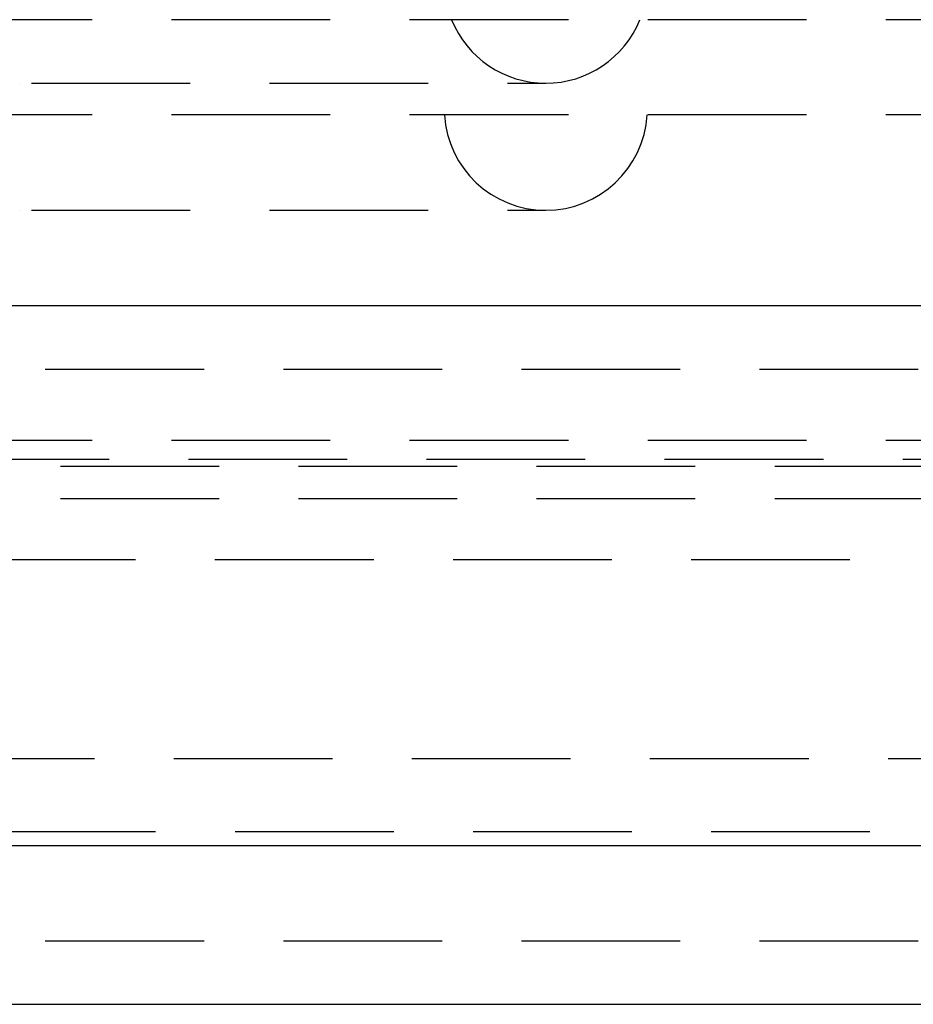
# Model space of a CAD drawing. Extents: x -58 to 260, y -260 to 58.
# Drawn here: x 14 to 28, y -257 to -242 of the extents above; entities that cross this region are included whole.
import ezdxf

# ---------------------------------------------------------------- set-up
doc = ezdxf.new("R2010")
doc.units = 0
doc.header["$LTSCALE"] = 10
doc.linetypes.add('VERDECKT', pattern=[0.375, 0.25, -0.125])
doc.layers.get('0').update_dxf_attribs({"linetype": 'CONTINUOUS'})
doc.layers.add('STEMPEL', color=3, linetype='CONTINUOUS')

# ---------------------------------------------------------------- blocks, each defined once
blk = doc.blocks.new('A$C149E47D9')
at = {"color": 1, "linetype": 'VERDECKT'}
for p, q in [((45.5, -141.5), (-45.5, -141.5)), ((10.794, -142.5), (22.644, -142.5)), ((14.359, -142.5), (14.359, -142.5)), ((45.5, -143), (-45.5, -143)), ((10.794, -144.5), (22.644, -144.5)), ((14.359, -144.5), (14.359, -144.5)), ((11.012, -147), (56.812, -147)), ((-54.5, -148.121), (54.5, -148.121)), ((49.517, -148.426), (-49.517, -148.426)), ((0, -148.527), (50.175, -148.527)), ((0, -149.039), (48, -149.039)), ((-53.816, -150), (53.816, -150)), ((53.036, -153.136), (-53.036, -153.136)), ((54, -154.285), (-54, -154.285)), ((-50.5, -154.5), (50.5, -154.5)), ((11.012, -156), (56.812, -156))]:
    blk.add_line(p, q, dxfattribs=at)
at = {"color": 3, "linetype": 'CONTINUOUS'}
for p, q in [((11.012, -146), (56.812, -146)), ((11.012, -157), (56.812, -157))]:
    blk.add_line(p, q, dxfattribs=at)
at = {"color": 1}
blk.add_polyline3d([(14.287, -154.498, 0), (14.525, -154.498, 0), (14.762, -154.498, 0), (14.999, -154.498, 0), (15.235, -154.498, 0), (15.472, -154.498, 0), (15.707, -154.498, 0), (15.943, -154.498, 0), (16.178, -154.498, 0), (16.413, -154.498, 0), (16.648, -154.498, 0), (16.882, -154.498, 0), (17.116, -154.498, 0), (17.349, -154.498, 0), (17.582, -154.498, 0), (17.815, -154.498, 0), (18.047, -154.498, 0), (18.279, -154.498, 0), (18.51, -154.498, 0), (18.741, -154.498, 0), (18.971, -154.498, 0), (19.201, -154.498, 0), (19.43, -154.498, 0), (19.659, -154.498, 0), (19.887, -154.498, 0), (20.115, -154.498, 0), (20.342, -154.498, 0), (20.569, -154.498, 0), (20.795, -154.498, 0), (21.021, -154.498, 0), (21.246, -154.498, 0), (21.47, -154.498, 0), (21.694, -154.498, 0), (21.918, -154.498, 0), (22.14, -154.498, 0), (22.363, -154.498, 0), (22.584, -154.498, 0), (22.805, -154.498, 0), (23.026, -154.498, 0), (23.246, -154.498, 0), (23.465, -154.498, 0), (23.684, -154.498, 0), (23.902, -154.498, 0), (24.12, -154.498, 0), (24.337, -154.498, 0), (24.553, -154.498, 0), (24.769, -154.498, 0), (24.985, -154.498, 0), (25.199, -154.498, 0), (25.413, -154.498, 0), (25.627, -154.498, 0), (25.839, -154.498, 0), (26.051, -154.498, 0), (26.263, -154.498, 0), (26.474, -154.498, 0), (26.684, -154.498, 0), (26.893, -154.498, 0), (27.102, -154.498, 0), (27.311, -154.498, 0), (27.518, -154.498, 0), (27.725, -154.498, 0), (27.932, -154.498, 0), (28.137, -154.498, 0), (28.342, -154.498, 0), (28.547, -154.498, 0)], dxfattribs=at)
at = {"color": 1, "linetype": 'VERDECKT'}
for centre, start, end in [((22.644, -140.9), 202.0243, 270), ((22.644, -140.9), 270, 337.9757), ((22.644, -142.9), 183.5833, 270), ((22.644, -142.9), 270, 356.4167)]:
    blk.add_arc(centre, 1.6, start, end, dxfattribs=at)

msp = doc.modelspace()

# ---------------------------------------------------------------- block references
at = {"layer": 'STEMPEL'}
msp.add_blockref('A$C149E47D9', (0, -100), dxfattribs=at)

doc.saveas('drawing.dxf')
